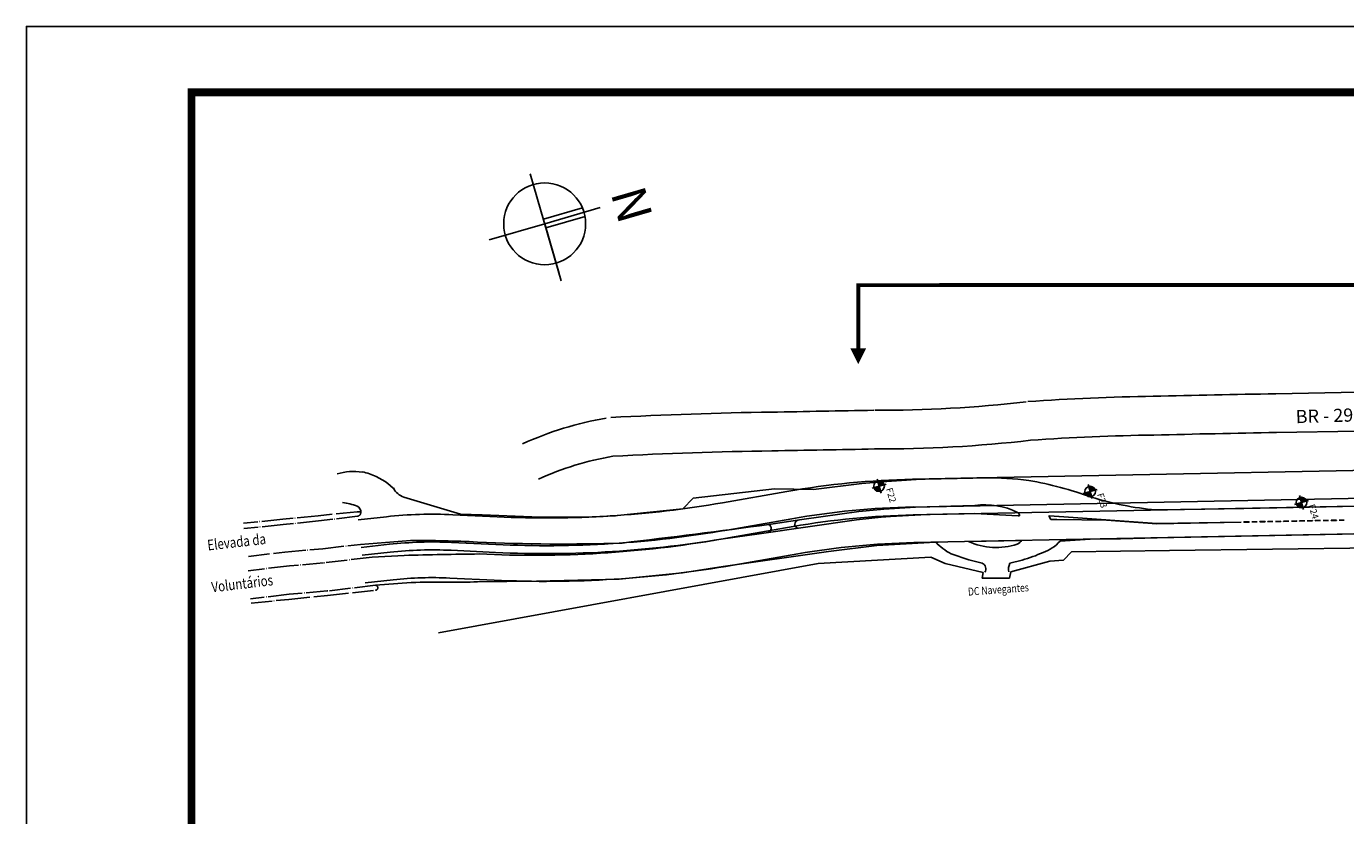
# Model space of a CAD drawing. Extents: x 304665 to 305715, y 1716162 to 1717708.
# Drawn here: x 304665 to 305165, y 1717409 to 1717708 of the extents above; entities that cross this region are included whole.
import ezdxf

# ---------------------------------------------------------------- set-up
doc = ezdxf.new("R2010")
doc.units = 0
doc.header["$MEASUREMENT"] = 0
for name, pattern in [('CONTINUO', [0]), ('HIDDEN2', [0.1875, 0.125, -0.0625]), ('TRACEJADO', [8.7, 8, -0.7]), ('TRACO-PONTO', [9.4, 8, -0.7, 0, -0.7])]:
    doc.linetypes.add(name, pattern=pattern)
doc.layers.get('0').update_dxf_attribs({"linetype": 'CONTINUOUS'})
for name, color, linetype in [('AMBI_ALINHAMENTO', 5, 'CONTINUOUS'), ('AMBI_BORDADERUA', 7, 'TRACO-PONTO'), ('AMBI_CANTOPRE', 1, 'CONTINUO'), ('AMBI_ERROS', 1, 'CONTINUOUS'), ('AMBI_FAIXASAMARELAS', 2, 'CONTINUOUS'), ('AMBI_FORMATO', 7, 'CONTINUOUS'), ('AMBI_MEIO-FIO', 7, 'TRACEJADO'), ('AMBI_MFIO', 5, 'CONTINUOUS'), ('AMBI_NORTE', 7, 'CONTINUOUS'), ('AMBI_RN', 7, 'CONTINUO'), ('AMBI_SOND-FURO', 10, 'CONTINUOUS'), ('AMBI_SOND-TEXTOR100', 10, 'CONTINUOUS'), ('AMBI_VIADUTO', 7, 'TRACO-PONTO')]:
    doc.layers.add(name, color=color, linetype=linetype)
doc.styles.add('ROMANS', font='romans', dxfattribs={"height": 0.2})
doc.styles.add('ROMANS-R80', font='romans.shx', dxfattribs={"height": 2})
doc.styles.add('SIMPLEX', font='simplex', dxfattribs={"height": 0.2})

# ---------------------------------------------------------------- blocks, each defined once
blk = doc.blocks.new('A$C057E4A78')
at = {"layer": 'AMBI_SOND-FURO', "ltscale": 4000}
h = blk.add_hatch(color=20, dxfattribs=at)
h.paths.add_polyline_path([(2.75, 4.75, 0.414214), (0.75, 2.75), (2.75, 2.75)])
h.paths.add_polyline_path([(4.75, 2.75), (2.75, 2.75), (2.75, 0.75, 0.414214)])
at = {"layer": 'AMBI_SOND-FURO', "color": 20, "ltscale": 4000}
for p, q in [((2.75, 5.5), (2.75, 0)), ((0, 2.75), (5.5, 2.75))]:
    blk.add_line(p, q, dxfattribs=at)
blk.add_circle((2.75, 2.75), 2, dxfattribs=at)
at = {"layer": 'AMBI_SOND-TEXTOR100', "color": 20, "ltscale": 4000, "style": 'ROMANS-R80'}
blk.add_attdef('F14', (4.45, 4.95), '', height=2.5, rotation=360, dxfattribs=at)
blk = doc.blocks.new('A$C1E5A388E')
at = {"layer": 'AMBI_SOND-FURO', "ltscale": 4000}
h = blk.add_hatch(color=20, dxfattribs=at)
h.paths.add_polyline_path([(2.75, 4.75, 0.414214), (0.75, 2.75), (2.75, 2.75)])
h.paths.add_polyline_path([(4.75, 2.75), (2.75, 2.75), (2.75, 0.75, 0.414214)])
at = {"layer": 'AMBI_SOND-FURO', "color": 20, "ltscale": 4000}
for p, q in [((2.75, 5.5), (2.75, 0)), ((0, 2.75), (5.5, 2.75))]:
    blk.add_line(p, q, dxfattribs=at)
blk.add_circle((2.75, 2.75), 2, dxfattribs=at)
at = {"layer": 'AMBI_SOND-TEXTOR100', "color": 20, "ltscale": 4000, "style": 'ROMANS-R80'}
blk.add_attdef('F14', (4.45, 4.95), '', height=2.5, rotation=360, dxfattribs=at)
blk = doc.blocks.new('A$C6FA03C28')
at = {"layer": 'AMBI_SOND-FURO', "ltscale": 4000}
h = blk.add_hatch(color=20, dxfattribs=at)
h.paths.add_polyline_path([(2.75, 4.75, 0.414214), (0.75, 2.75), (2.75, 2.75)])
h.paths.add_polyline_path([(4.75, 2.75), (2.75, 2.75), (2.75, 0.75, 0.414214)])
at = {"layer": 'AMBI_SOND-FURO', "color": 20, "ltscale": 4000}
for p, q in [((2.75, 5.5), (2.75, 0)), ((0, 2.75), (5.5, 2.75))]:
    blk.add_line(p, q, dxfattribs=at)
blk.add_circle((2.75, 2.75), 2, dxfattribs=at)
at = {"layer": 'AMBI_SOND-TEXTOR100', "color": 20, "ltscale": 4000, "style": 'ROMANS-R80'}
blk.add_attdef('F14', (4.45, 4.95), '', height=2.5, rotation=360, dxfattribs=at)

msp = doc.modelspace()

# ---------------------------------------------------------------- linework, layer by layer
msp.add_line((305010.48, 1717512.25), (305009.5, 1717512.31))
at = {"layer": 'AMBI_ALINHAMENTO', "color": 1, "linetype": 'CONTINUOUS'}
for p, q in [((305179.58, 1717510.16), (305098.05, 1717509.09)), ((305007.76, 1717506.51), (304965.06, 1717504.12)), ((305013.17, 1717504.14), (305007.76, 1717506.51)), ((305052.79, 1717505.02), (305038.1, 1717500.96)), ((305058, 1717505.47), (305052.79, 1717505.02)), ((305060.97, 1717508.58), (305058, 1717505.47)), ((305098.05, 1717509.09), (305060.97, 1717508.58)), ((304965.06, 1717504.12), (304821.4, 1717477.91)), ((305027.58, 1717500.78), (305013.17, 1717504.14)), ((305027.22, 1717498.57), (305027.58, 1717500.78)), ((305038.1, 1717500.96), (305037.59, 1717498.58)), ((305037.59, 1717498.58), (305027.22, 1717498.57))]:
    msp.add_line(p, q, dxfattribs=at)
at = {"layer": 'AMBI_BORDADERUA', "linetype": 'CONTINUOUS'}
for p, q in [((305138.38, 1717568.46), (305169.31, 1717569.02)), ((305138.64, 1717553.8), (305169.57, 1717554.35))]:
    msp.add_line(p, q, dxfattribs=at)
for centre, radius, start, end in [((304988.25, 1718045.11), 482.9, 269.7918, 276.6093), ((305103.97, 1716721.04), 846.53, 90.80799, 94.02936), ((305265.96, 1710408.17), 7161.43, 91.02078, 91.392874), ((304965.92, 1716100.5), 1461.11, 90.72705, 93.11181), ((303711.48, 1785627.04), 68076.76, 271.0401703, 271.0728842), ((304907.74, 1717428.45), 132.8, 99.914, 114.2613), ((304988.25, 1718045.11), 497.57, 269.7918, 276.6093), ((305103.97, 1716721.04), 831.86, 90.80799, 94.02936), ((305265.96, 1710408.17), 7146.76, 91.02078, 91.392874), ((304965.92, 1716100.5), 1446.44, 90.72705, 93.11181), ((303711.48, 1785627.04), 68091.43, 271.0401703, 271.0728842), ((304907.74, 1717428.45), 118.13, 99.914, 114.2613)]:
    msp.add_arc(centre, radius, start, end, dxfattribs=at)
at = {"layer": 'AMBI_CANTOPRE', "color": 253, "linetype": 'HIDDEN2', "ltscale": 50, "const_width": 1.5, "flags": 128}
msp.add_lwpolyline([(304980.27, 1717585.63), (304980.27, 1717609.58), (305636.24, 1717609.86), (305636.24, 1717609.86)], dxfattribs=at)
at = {"layer": 'AMBI_CANTOPRE', "color": 253, "linetype": 'CONTINUOUS', "flags": 128}
msp.add_lwpolyline([(304980.27, 1717585.63, 6, 0, 0), (304980.27, 1717579.62, 0, 0, 0)], format="xyseb", dxfattribs=at)
at = {"layer": 'AMBI_FAIXASAMARELAS', "linetype": 'CONTINUOUS', "ltscale": 0.1}
msp.add_line((305074.32, 1717520.62), (305093.3, 1717519.24), dxfattribs=at)
at = {"layer": 'AMBI_FORMATO'}
msp.add_lwpolyline([(304665.33, 1716965.1), (305715.33, 1716965.1), (305715.33, 1717707.6), (304665.33, 1717707.6)], close=True, dxfattribs=at)
at = {"layer": 'AMBI_FORMATO', "const_width": 3}
msp.add_lwpolyline([(304727.83, 1716990.1), (305690.33, 1716990.1), (305690.33, 1717682.6), (304727.83, 1717682.6)], close=True, dxfattribs=at)
at = {"layer": 'AMBI_MEIO-FIO', "linetype": 'CONTINUOUS'}
for p, q in [((304989.17, 1717535.15), (304981.61, 1717534.52)), ((305004.13, 1717536.15), (304989.17, 1717535.15)), ((304948.62, 1717532.41), (304917.72, 1717528.93)), ((304948.62, 1717532.41), (304963.29, 1717532.26)), ((304963.29, 1717532.26), (304981.61, 1717534.52)), ((304829.73, 1717522.91), (304808.26, 1717529.35)), ((304917.72, 1717528.93), (304913.89, 1717524.85)), ((304989.95, 1717524.71), (305001.92, 1717525.53)), ((305001.92, 1717525.53), (305015.29, 1717525.89)), ((305015.29, 1717525.89), (305024.44, 1717526.12)), ((305126.22, 1717525.04), (305111.46, 1717524.78)), ((305197.73, 1717526.39), (305126.22, 1717525.04)), ((304833.7, 1717522.77), (304829.73, 1717522.91)), ((304837.88, 1717522.56), (304833.7, 1717522.77)), ((304856.68, 1717521.8), (304837.88, 1717522.56)), ((304870.31, 1717521.66), (304856.68, 1717521.8)), ((304879.57, 1717521.83), (304870.31, 1717521.66)), ((304888.33, 1717522.24), (304879.57, 1717521.83)), ((304889.1, 1717522.3), (304888.33, 1717522.24)), ((304913.89, 1717524.85), (304889.1, 1717522.3)), ((304946.4, 1717518.93), (304958.85, 1717520.81)), ((304958.85, 1717520.81), (304980.53, 1717523.87)), ((304989, 1717521.67), (304979.59, 1717520.77)), ((304980.53, 1717523.87), (304988.66, 1717524.66)), ((304988.66, 1717524.66), (304989.95, 1717524.71)), ((304992.53, 1717522), (304989, 1717521.67)), ((305006.2, 1717522.7), (304992.53, 1717522)), ((305024.45, 1717523.16), (305006.2, 1717522.7)), ((305024.44, 1717523.17), (305040.79, 1717522.24)), ((305040.91, 1717522.22), (305040.79, 1717522.23)), ((305040.91, 1717522.23), (305041.28, 1717522.21)), ((305041.28, 1717522.21), (305041.28, 1717522.39)), ((305041.29, 1717522.51), (305041.29, 1717522.39)), ((305052.61, 1717522.29), (305052.54, 1717522.26)), ((305052.58, 1717522.15), (305052.54, 1717522.26)), ((305052.55, 1717522.27), (305052.55, 1717522.27)), ((305052.55, 1717522.27), (305052.55, 1717522.27)), ((305052.66, 1717522.18), (305052.58, 1717522.15)), ((305053.1, 1717520.93), (305052.59, 1717522.16)), ((305052.66, 1717522.18), (305052.61, 1717522.29)), ((305052.63, 1717522.26), (305056.27, 1717522)), ((305053.16, 1717520.95), (305053.09, 1717520.92)), ((305053.14, 1717520.81), (305053.09, 1717520.92)), ((305053.21, 1717520.84), (305053.14, 1717520.81)), ((305055.33, 1717520.79), (305053.15, 1717520.82)), ((305053.15, 1717520.82), (305053.15, 1717520.82)), ((305053.21, 1717520.84), (305053.16, 1717520.95)), ((305055.45, 1717520.86), (305055.33, 1717520.86)), ((305055.33, 1717520.86), (305055.33, 1717520.78)), ((305055.45, 1717520.78), (305055.33, 1717520.78)), ((305055.45, 1717520.86), (305055.45, 1717520.78)), ((305074.32, 1717520.62), (305055.45, 1717520.79)), ((305056.27, 1717522.01), (305056.26, 1717521.93)), ((305056.38, 1717521.92), (305056.26, 1717521.93)), ((305056.39, 1717522), (305056.27, 1717522.01)), ((305056.39, 1717522), (305056.38, 1717521.92)), ((305056.39, 1717521.99), (305093.3, 1717519.3)), ((305111.46, 1717524.78), (305092.91, 1717524.45)), ((305126.29, 1717519.91), (305128.29, 1717519.94)), ((305126.3, 1717519.85), (305126.29, 1717519.91)), ((305128.3, 1717519.88), (305128.29, 1717519.94)), ((305129.29, 1717519.96), (305131.29, 1717520)), ((305129.3, 1717519.9), (305129.29, 1717519.96)), ((305129.3, 1717519.9), (305131.29, 1717519.94)), ((305131.29, 1717519.94), (305131.29, 1717520)), ((305132.29, 1717520.02), (305134.29, 1717520.05)), ((305132.29, 1717519.96), (305132.29, 1717520.02)), ((305132.29, 1717519.96), (305134.29, 1717519.99)), ((305134.29, 1717519.99), (305134.29, 1717520.05)), ((305135.29, 1717520.07), (305137.29, 1717520.11)), ((305135.29, 1717520.01), (305135.29, 1717520.07)), ((305135.29, 1717520.01), (305137.29, 1717520.05)), ((305137.29, 1717520.05), (305137.29, 1717520.11)), ((305138.29, 1717520.13), (305140.29, 1717520.16)), ((305138.29, 1717520.07), (305138.29, 1717520.13)), ((305138.29, 1717520.07), (305140.29, 1717520.1)), ((305140.29, 1717520.1), (305140.29, 1717520.16)), ((305141.29, 1717520.2), (305143.29, 1717520.24)), ((305141.29, 1717520.14), (305141.29, 1717520.2)), ((305141.29, 1717520.14), (305143.29, 1717520.18)), ((305143.29, 1717520.18), (305143.29, 1717520.24)), ((305144.29, 1717520.26), (305146.29, 1717520.29)), ((305144.29, 1717520.2), (305144.29, 1717520.26)), ((305144.29, 1717520.2), (305146.29, 1717520.23)), ((305146.29, 1717520.23), (305146.29, 1717520.29)), ((305147.29, 1717520.31), (305149.29, 1717520.35)), ((305147.29, 1717520.25), (305147.29, 1717520.31)), ((305147.29, 1717520.25), (305149.29, 1717520.29)), ((305149.29, 1717520.29), (305149.29, 1717520.35)), ((305150.29, 1717520.37), (305152.29, 1717520.4)), ((305150.29, 1717520.31), (305150.29, 1717520.37)), ((305150.29, 1717520.31), (305152.29, 1717520.34)), ((305152.29, 1717520.34), (305152.29, 1717520.4)), ((305153.29, 1717520.42), (305155.29, 1717520.46)), ((305153.29, 1717520.36), (305153.29, 1717520.42)), ((305153.29, 1717520.36), (305155.29, 1717520.4)), ((305155.29, 1717520.4), (305155.29, 1717520.46)), ((305156.29, 1717520.48), (305158.29, 1717520.52)), ((305156.29, 1717520.42), (305156.29, 1717520.48)), ((305156.29, 1717520.42), (305158.29, 1717520.46)), ((305158.29, 1717520.46), (305158.29, 1717520.52)), ((305159.29, 1717520.53), (305161.29, 1717520.57)), ((305159.29, 1717520.47), (305159.29, 1717520.53)), ((305159.29, 1717520.47), (305161.29, 1717520.51)), ((305161.29, 1717520.51), (305161.29, 1717520.57)), ((305162.29, 1717520.59), (305164.29, 1717520.63)), ((305162.29, 1717520.53), (305162.29, 1717520.59)), ((305162.29, 1717520.53), (305164.29, 1717520.57)), ((305164.29, 1717520.57), (305164.29, 1717520.63)), ((305093.3, 1717519.3), (305125.29, 1717519.89)), ((305093.3, 1717519.24), (305125.3, 1717519.83)), ((305169.78, 1717515.44), (305106.14, 1717514.14)), ((305125.3, 1717519.83), (305125.29, 1717519.89)), ((305126.3, 1717519.85), (305128.3, 1717519.88)), ((304791.87, 1717511.42), (304810.76, 1717512.88)), ((304987.32, 1717510.99), (304969.01, 1717508.78)), ((305009.5, 1717512.31), (304987.32, 1717510.99)), ((305021.98, 1717512.54), (305042.13, 1717512.91)), ((305068.1, 1717513.41), (305056.67, 1717512.65)), ((305074.27, 1717513.5), (305068.1, 1717513.41)), ((305079.55, 1717513.46), (305074.27, 1717513.5)), ((305093.43, 1717513.85), (305079.55, 1717513.46)), ((305106.14, 1717514.14), (305093.43, 1717513.85)), ((304808.39, 1717507.25), (304796.24, 1717506.62)), ((304969.01, 1717508.78), (304929.16, 1717503.04)), ((305022.12, 1717505.5), (305015.39, 1717507.8)), ((305027.14, 1717504.36), (305022.12, 1717505.5)), ((305042.31, 1717505.48), (305037.65, 1717504.25)), ((304913.78, 1717500.6), (304889.71, 1717498.25)), ((304929.16, 1717503.04), (304913.78, 1717500.6)), ((304858.49, 1717497.51), (304836.18, 1717497.19)), ((304889.71, 1717498.25), (304858.49, 1717497.51))]:
    msp.add_line(p, q, dxfattribs=at)
at = {"layer": 'AMBI_MEIO-FIO', "linetype": 'CONTINUOUS', "ltscale": 0.1}
for q in [(304979.59, 1717520.77), (304928.21, 1717513.36)]:
    msp.add_line((304942.79, 1717515.4), q, dxfattribs=at)
at = {"layer": 'AMBI_MEIO-FIO', "linetype": 'CONTINUOUS'}
for centre, radius, start, end in [((304789.19, 1717518.53), 20.51, 80.6698, 107.6539), ((304789.54, 1717521.76), 17.34, 70.714, 80.2031), ((304786.79, 1717513.89), 25.67, 47.2696, 70.714), ((304913.4, 1722399.04), 4863.74, 271.06894, 271.35234), ((305029.13, 1717418.74), 117.92, 82.3139, 90.4606), ((305020.67, 1717397.13), 140.58, 70.1338, 80.0735), ((304810.12, 1717535.53), 6.45, 205.3089, 253.295), ((304781.5, 1717501.71), 25.81, 69.4982, 82.1704), ((304789.45, 1717523.63), 2.51, 356.5826, 65.0414), ((305028.25, 1717498.45), 27.94, 63.769, 97.8461), ((305103.52, 1717641.95), 117.95, 252.6961, 264.8334), ((304957.87, 1717519.04), 1.62, 106.9451, 250.3347), ((305039.72, 1717522.16), 1.6, 13.1606, 56.8618), ((304461.86, 1721128.44), 3641.89, 276.76472, 277.64566), ((304945.68, 1717517.43), 1.62, 288.3023, 66.8567), ((304813.14, 1717062.82), 450.07, 87.0785, 90.3034), ((304868.42, 1718203.22), 691.68, 267.32011, 271.85847), ((304857.29, 1717923.74), 416.46, 267.1747, 279.8049), ((305029.74, 1717532.64), 28.69, 225.1182, 239.9845), ((305032.57, 1717535.94), 25.69, 245.6458, 287.9216), ((305038.41, 1717515.62), 4.61, 296.6299, 323.9735), ((305044.95, 1717523.11), 15.71, 289.7739, 318.2665), ((304869.23, 1715005.21), 2502.78, 90.74334, 91.39299), ((305022.26, 1717573.44), 70.88, 286.441, 293.2698), ((305026.18, 1717502.14), 2.41, 327.0341, 66.5493), ((305042.42, 1717502), 5.28, 154.8094, 191.0674), ((304821.55, 1717262.7), 234.46, 89.2491, 95.8855), ((304827.64, 1718106.88), 609.75, 269.71631, 270.80259)]:
    msp.add_arc(centre, radius, start, end, dxfattribs=at)
at = {"layer": 'AMBI_MFIO'}
for p, q in [((304928.83, 1717527.2), (304953.28, 1717531.47)), ((304790.99, 1717520.73), (304801.61, 1717521.88)), ((304826.8, 1717522.65), (304843.54, 1717521.85)), ((304930.64, 1717516.86), (304955.09, 1717521.13)), ((304931.16, 1717513.9), (304955.6, 1717518.17)), ((304792.12, 1717510.29), (304802.74, 1717511.45)), ((304826.3, 1717512.16), (304843.04, 1717511.36)), ((304792.45, 1717507.31), (304803.06, 1717508.46)), ((304826.16, 1717509.16), (304842.89, 1717508.36)), ((304932.96, 1717503.56), (304957.41, 1717507.83)), ((304793.58, 1717496.87), (304804.19, 1717498.02)), ((304825.66, 1717498.67), (304842.39, 1717497.87))]:
    msp.add_line(p, q, dxfattribs=at)
at = {"layer": 'AMBI_MFIO', "flags": 128}
for points in [[(305513.91, 1717546.18), (305000.85, 1717536.07)], [(305514.11, 1717535.68), (305001.05, 1717525.57)], [(305514.8, 1717532.7), (305001.11, 1717522.57)], [(305270.51, 1717517.38), (305001.32, 1717512.08)]]:
    msp.add_lwpolyline(points, dxfattribs=at)
at = {"layer": 'AMBI_MFIO'}
for centre, radius, start, end in [((305007, 1717224.13), 312, 91.129, 99.914), ((304862.03, 1717909.41), 388, 267.2681, 279.914), ((305007, 1717224.13), 301.5, 91.129, 99.914), ((304819.08, 1717360.83), 162, 87.2681, 96.1932), ((305007, 1717224.13), 298.5, 91.129, 99.914), ((304862.03, 1717909.41), 398.5, 267.2681, 279.914), ((304819.08, 1717360.83), 151.5, 87.2681, 96.1932), ((304862.03, 1717909.41), 401.5, 267.2681, 279.914), ((305007, 1717224.13), 288, 91.129, 99.914), ((304819.08, 1717360.83), 148.5, 87.2681, 96.1932), ((304862.03, 1717909.41), 412, 267.2681, 279.914), ((304819.08, 1717360.83), 138, 87.2681, 96.1932)]:
    msp.add_arc(centre, radius, start, end, dxfattribs=at)
at = {"layer": 'AMBI_NORTE', "color": 7}
for p, q in [((304856.07, 1717651.69), (304867.82, 1717611.24)), ((304861.05, 1717634.52), (304875.86, 1717638.83)), ((304861.55, 1717632.82), (304882.61, 1717638.94)), ((304862.03, 1717631.32), (304876.82, 1717635.62)), ((304861.55, 1717632.82), (304840.48, 1717626.7)), ((304861.55, 1717632.82), (304867.03, 1717613.95))]:
    msp.add_line(p, q, dxfattribs=at)
msp.add_circle((304861.55, 1717632.82), 15.52, dxfattribs=at)
at = {"layer": 'AMBI_VIADUTO'}
for p, q in [((304762.38, 1717520.91), (304747.54, 1717519.43)), ((304775.76, 1717522.26), (304762.38, 1717520.91)), ((304775.87, 1717520.28), (304762.49, 1717518.91)), ((304790.55, 1717523.78), (304775.76, 1717522.26)), ((304790.73, 1717522.04), (304775.87, 1717520.28)), ((304791.96, 1717523.69), (304790.55, 1717523.78)), ((304762.49, 1717518.91), (304747.62, 1717517.39)), ((304777.61, 1717509.74), (304791.87, 1717511.42)), ((304749.45, 1717506.85), (304763.14, 1717508.49)), ((304763.14, 1717508.49), (304777.61, 1717509.74)), ((304796.24, 1717506.62), (304777.81, 1717504.37)), ((304764.95, 1717503.28), (304749.33, 1717501.44)), ((304777.81, 1717504.37), (304764.95, 1717503.28)), ((304797.5, 1717495.92), (304779.26, 1717493.78)), ((304764.83, 1717492.56), (304750.18, 1717490.8)), ((304750.41, 1717489.16), (304764.7, 1717490.58)), ((304764.7, 1717490.58), (304779.34, 1717492.08)), ((304779.26, 1717493.78), (304764.83, 1717492.56)), ((304779.34, 1717492.08), (304797.69, 1717494.04))]:
    msp.add_line(p, q, dxfattribs=at)
for centre, radius, start, end in [((304790.36, 1717523.59), 1.59, 283.2695, 3.3941), ((304797.42, 1717494.96), 0.965, 286.6453, 84.8386)]:
    msp.add_arc(centre, radius, start, end, dxfattribs=at)

# ---------------------------------------------------------------- block references
at = {"rotation": 286.1979007280743}
for name, p, values in [('A$C1E5A388E', (304984.74, 1717535.33), {'F14': 'F22'}), ('A$C057E4A78', (305064.66, 1717533.3), {'F14': 'F23'}), ('A$C6FA03C28', (305144.69, 1717529.13), {'F14': 'F24'})]:
    msp.add_blockref(name, p, dxfattribs=at).add_auto_attribs(values)

# ---------------------------------------------------------------- texts
at = {"layer": 'AMBI_ERROS', "color": 0, "style": 'ROMANS'}
msp.add_text('BR - 290 ( FREE - WAY )', height=5, rotation=1.7566, dxfattribs=at).set_placement((305145.96, 1717557.29))
at = {"layer": 'AMBI_NORTE', "color": 3}
msp.add_text('N', height=13.09, rotation=286.1979, dxfattribs=at).set_placement((304886.45, 1717644.45))
at = {"layer": 'AMBI_RN', "ltscale": 0.5, "style": 'SIMPLEX', "width": 0.8}
for s, rotation, p in [('Elevada da', 6.4102, (304734.08, 1717509.1)), ('Voluntários', 6.8482, (304735.64, 1717493.2))]:
    msp.add_text(s, height=4, rotation=rotation, dxfattribs=at).set_placement(p)
at = {"layer": 'AMBI_RN', "color": 1, "ltscale": 0.5, "style": 'SIMPLEX', "width": 0.8}
msp.add_text('DC Navegantes', height=3, rotation=4.2014, dxfattribs=at).set_placement((305021.92, 1717491.98))

doc.saveas('drawing.dxf')
